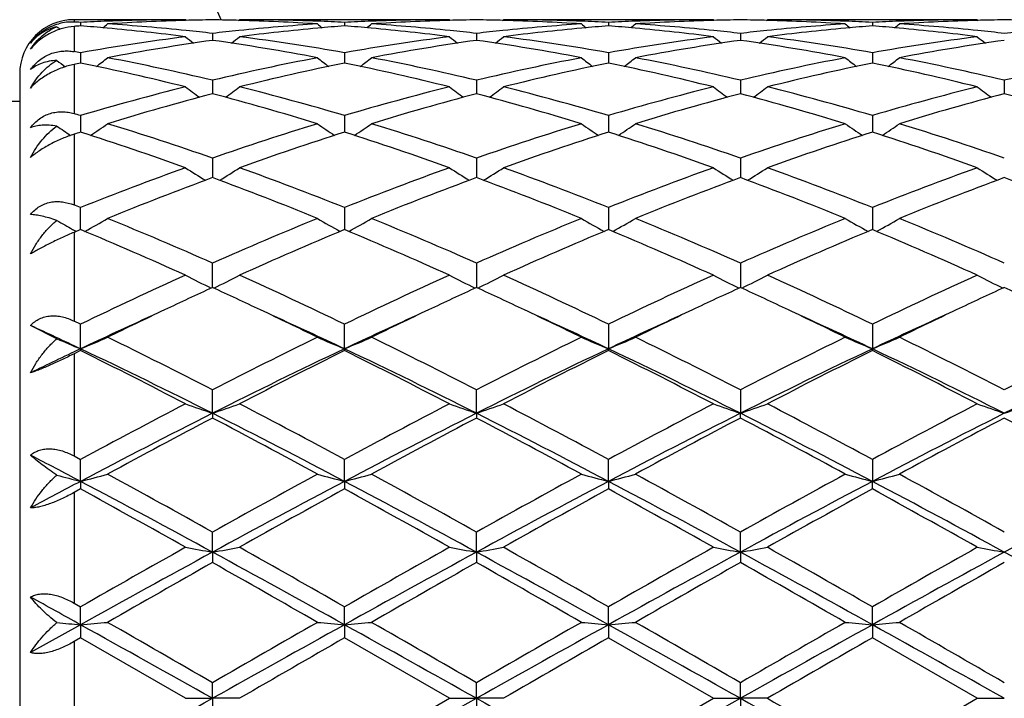
# Model space of a CAD drawing. Units: inches. Extents: x 5.6 to 16.5, y 2.6 to 12.4.
# Drawn here: x 7.5 to 7.9, y 11 to 11.2 of the extents above; entities that cross this region are included whole.
import ezdxf

# ---------------------------------------------------------------- set-up
doc = ezdxf.new("R2010")
doc.units = ezdxf.units.IN
doc.header["$LTSCALE"] = 1.21
doc.header["$MEASUREMENT"] = 0
doc.layers.get('0').update_dxf_attribs({"linetype": 'CONTINUOUS'})

msp = doc.modelspace()

# ---------------------------------------------------------------- linework, layer by layer
at = {"color": 9, "linetype": 'Continuous'}
for p, q in [((7.567318338300001, 11.2073318605), (7.567318338300001, 11.2064579094)), ((7.567318338300001, 11.2048593009), (7.567318338300001, 11.1955642975)), ((7.567318338300001, 11.190848633), (7.567318338300001, 11.1727247165)), ((7.567318338300001, 11.165128459), (7.567318338300001, 11.1390844382)), ((7.567318338300001, 11.1289884957), (7.567318338300001, 11.0963303268)), ((7.567318338300001, 11.0842409521), (7.567318338300001, 11.0466062518)), ((7.567318338300001, 11.0331296567), (7.567318338300001, 10.9924055862)), ((7.567318338300001, 10.9782175433), (7.567318338300001, 10.9364461774))]:
    msp.add_line(p, q, dxfattribs=at)
at = {"color": 7, "linetype": 'Continuous'}
for p, q in [((7.6083597279, 11.2073318605), (7.567318338300001, 11.2073318605)), ((7.5697309601, 11.206337678), (7.5697309728, 11.2050516089)), ((7.608695710499999, 11.207054209), (7.6083597279, 11.2073318605)), ((7.6279333866, 11.2070542351), (7.6282693241, 11.2073318604)), ((7.705527600599999, 11.2073318605), (7.6282693242, 11.2073318605)), ((7.6668987965, 11.2063377068), (7.6668988155, 11.2050515641)), ((7.7058635891, 11.2070542097), (7.705527600599999, 11.2073318605)), ((7.7251010053, 11.2070542477), (7.7254369275, 11.2073318602)), ((7.8026961051, 11.2073318605), (7.7254369278, 11.2073318605)), ((7.764066548, 11.2063377109), (7.7640665589, 11.2050515585)), ((7.803032052000001, 11.2070542454), (7.8026961051, 11.2073318605)), ((7.8222684674, 11.2070542612), (7.8226043886, 11.2073318601)), ((7.8998642463, 11.2073318605), (7.822604389099999, 11.2073318605)), ((7.861234584500001, 11.2063377581), (7.8612345895, 11.2050514879)), ((7.8998642463, 11.2073318605), (7.9002001887, 11.2070542486)), ((7.6183148493, 11.2022782478), (7.618314824700001, 11.1997209086)), ((7.7154827403, 11.2022782234), (7.7154827046, 11.1997209366)), ((7.812650455499999, 11.2022781422), (7.812650438099999, 11.1997210383)), ((7.5697309601, 11.1951382922), (7.569730988300001, 11.1920117658)), ((7.6668987965, 11.1951383913), (7.6668988385, 11.1920116889)), ((7.764066548, 11.1951384056), (7.7640665721, 11.1920116798)), ((7.861234584500001, 11.1951385688), (7.8612345954, 11.1920115545)), ((7.569730988300001, 11.1920117658), (7.5697309944, 11.1913426834)), ((7.6668988385, 11.1920116889), (7.6668988476, 11.1913425671)), ((7.7640665721, 11.1920116798), (7.7640665773, 11.1913425554)), ((7.8612345954, 11.1920115545), (7.8612345977, 11.1913423729)), ((7.5473183383, 11.1873315789), (7.5473183383, 10.727332142)), ((7.6183148493, 11.185008064), (7.618314804400001, 11.1800212987)), ((7.7154827403, 11.1850080138), (7.715482675, 11.1800213481)), ((7.812650455499999, 11.1850078465), (7.8126504237, 11.1800215409)), ((7.909819888099999, 11.1850082091), (7.9098181587, 11.1800215722)), ((7.4108809198, 11.1773318605), (7.5473183383, 11.1773318605)), ((7.5697309601, 11.172014299), (7.5697310134, 11.165899706)), ((7.6668987965, 11.1720144633), (7.6668988758, 11.1658995293)), ((7.764066548, 11.1720144871), (7.7640665935, 11.1658995038)), ((7.861234584500001, 11.1720147581), (7.8612346049, 11.1658992124)), ((7.6183148493, 11.1563212446), (7.6183147913, 11.1497950908)), ((7.7154827403, 11.1563211712), (7.715482655900001, 11.1497951537)), ((7.812650455499999, 11.1563209261), (7.8126504145, 11.1497953624)), ((7.6183147913, 11.1497950908), (7.618314785599999, 11.1491548701)), ((7.715482655900001, 11.1497951537), (7.7154826475, 11.1491549477)), ((7.8126504145, 11.1497953624), (7.8126504104, 11.149155207)), ((7.569731031900001, 11.1299982248), (7.5697309601, 11.1381252318)), ((7.6668987965, 11.1381254532), (7.666898903300001, 11.1299979932)), ((7.764066548, 11.1381254853), (7.764066609299999, 11.1299979597)), ((7.861234584500001, 11.1381258504), (7.861234611900001, 11.1299975774)), ((7.5697309599, 11.1299984665), (7.567318338300001, 11.1289884957)), ((7.6183147663, 11.1086697737), (7.6183148493, 11.1176562666)), ((7.7154827403, 11.1176561736), (7.715482619099999, 11.1086698698)), ((7.812650455499999, 11.1176558631), (7.8126503967, 11.1086701917)), ((7.5697309601, 11.09517043), (7.567318338300001, 11.0963303268)), ((7.5610140645, 11.0897974274), (7.5513182178, 11.0946776329)), ((7.5697310459, 11.0860835484), (7.5697309601, 11.09517043)), ((7.666898924, 11.0860833135), (7.6668987965, 11.0951706973)), ((7.764066548, 11.0951707361), (7.7640666212, 11.086083287)), ((7.861234584500001, 11.0951711772), (7.861234617, 11.086082894)), ((7.5697309599, 11.0854390444), (7.567318338300001, 11.0842409521)), ((7.5697310459, 11.0860835484), (7.5697309601, 11.0854390444)), ((7.666898924, 11.0860833135), (7.6668987965, 11.0854387693)), ((7.764066548, 11.0854387296), (7.7640666212, 11.086083287)), ((7.861234584500001, 11.0854382757), (7.861234617, 11.086082894)), ((7.618314762000001, 11.0623313943), (7.6183148493, 11.0709519535)), ((7.7154826129, 11.0623314648), (7.7154827403, 11.0709518457)), ((7.812650455499999, 11.0709514851), (7.8126503937, 11.0623317022)), ((7.618314762000001, 11.0623313943), (7.6183148493, 11.0605963093)), ((7.7154826129, 11.0623314648), (7.7154827403, 11.0605964195)), ((7.812650455499999, 11.0605967876), (7.8126503937, 11.0623317022)), ((7.567318338300001, 11.0466062518), (7.5697309601, 11.0453038269)), ((7.5697310459, 11.0372593472), (7.5697309601, 11.0453038269)), ((7.666898924, 11.0372592014), (7.6668987965, 11.0453041267)), ((7.7640666212, 11.0372591849), (7.764066548, 11.04530417)), ((7.861234584500001, 11.0453046651), (7.861234617, 11.0372589409)), ((7.5697310459, 11.0372593472), (7.5697309601, 11.034455793)), ((7.666898924, 11.0372592014), (7.6668987965, 11.0344554883)), ((7.7640666212, 11.0372591849), (7.764066548, 11.0344554443)), ((7.861234584500001, 11.0344549416), (7.861234617, 11.0372589409)), ((7.5697309599, 11.0344557931), (7.567318338300001, 11.0331296567)), ((7.618314762000001, 11.0111817567), (7.6183148493, 11.0185502544)), ((7.7154826129, 11.0111817928), (7.7154827403, 11.0185501371)), ((7.8126503937, 11.0111819146), (7.812650455499999, 11.0185497451)), ((7.618314762000001, 11.0111817567), (7.6183148493, 11.0073445326)), ((7.7154826129, 11.0111817928), (7.7154827403, 11.0073446512)), ((7.8126503937, 11.0111819146), (7.812650455499999, 11.0073450474)), ((7.567318338300001, 10.9924055862), (7.5697309601, 10.9910259419)), ((7.5697310459, 10.984427248), (7.5697309601, 10.9910259419)), ((7.666898924, 10.9844271986), (7.6668987965, 10.9910262593)), ((7.7640666212, 10.984427193), (7.764066548, 10.9910263052)), ((7.861234617, 10.9844271103), (7.861234584500001, 10.991026829)), ((7.5697310459, 10.984427248), (7.5513182178, 10.97418017)), ((7.5697310459, 10.984427248), (7.5697309601, 10.9796052256)), ((7.666898924, 10.9844271986), (7.6668987965, 10.9796049065)), ((7.7640666212, 10.984427193), (7.764066548, 10.9796048604)), ((7.861234617, 10.9844271103), (7.861234584500001, 10.979604334)), ((7.5697309599, 10.9796052258), (7.567318338300001, 10.9782175433)), ((7.6083597279, 10.9573318605), (7.5697309599, 10.9796052258)), ((7.705527600599999, 10.9573318605), (7.6668987964, 10.9796049066)), ((7.7640665477, 10.9796048605), (7.8026961051, 10.9573318605)), ((7.8998642463, 10.9573318605), (7.8612345842, 10.9796043342)), ((7.618314762000001, 10.9573318605), (7.6183148493, 10.9630788095)), ((7.7154826129, 10.9573318605), (7.7154827403, 10.9630786885)), ((7.8126503937, 10.9573318605), (7.812650455499999, 10.9630782843)), ((7.6083597279, 10.9573318605), (7.618314762000001, 10.9573318605)), ((7.618314762000001, 10.9573318605), (7.6183148493, 10.9515849117)), ((7.6282693237, 10.9573318605), (7.618314762000001, 10.9573318605)), ((7.6668987965, 10.9350588141), (7.705527600599999, 10.9573318605)), ((7.705527600599999, 10.9573318605), (7.7154826129, 10.9573318605)), ((7.7154826129, 10.9573318605), (7.7154827403, 10.9515850327)), ((7.725436927200001, 10.9573318605), (7.7154826129, 10.9573318605)), ((7.764066548, 10.9350588602), (7.8026961051, 10.9573318605)), ((7.8026961051, 10.9573318605), (7.8126503937, 10.9573318605)), ((7.8126503937, 10.9573318605), (7.812650455499999, 10.9515854369)), ((7.8226043886, 10.9573318605), (7.8126503937, 10.9573318605)), ((7.861234584400001, 10.9350593868), (7.8998642463, 10.9573318605)), ((7.8998642463, 10.9573318605), (7.9098183383, 10.9573318605))]:
    msp.add_line(p, q, dxfattribs=at)
for centre, radius, start, end in [((7.0473183383, 10.9573318605), 1.1875, 12.1463459941, 77.8531213195), ((7.567318338300001, 11.1873318605), 0.02, 90, 180), ((7.566425347899999, 11.1880260248), 0.0184535037, 87.22629522209999, 104.7704255711), ((7.530908995800001, 10.4515833337), 0.7557521189, 87.0554973563, 87.23863233850001), ((7.6290210474, 10.4430728226), 0.7642812720000001, 94.4492629341, 94.6306990149), ((7.6085065361, 10.4525626709), 0.7547716917, 92.19164206969998, 92.94480477579998), ((7.510250328300001, 10.4407812469), 0.7665807237000001, 84.81323457879999, 85.5498253323), ((7.2918238237, 11.5559686243), 0.4533326315, 309.1353988953, 309.4192377086), ((7.6083729861, 10.4561240538), 0.7512078068000001, 90.0010112228, 92.19185122299997), ((7.628380889700001, 10.4530398447), 0.7542935397, 91.52050871090002, 93.7014543159), ((7.530324681900001, 10.4424571113), 0.7648971535, 84.1263041991, 86.29998351450001), ((7.6282821787, 10.456404039), 0.7509279107, 90.7605292969, 91.5197908718), ((7.6083471206, 10.4563158297), 0.7510161176000001, 88.48040598429999, 89.23952955919998), ((7.706531459, 10.4397665182), 0.7675967278, 93.70389413990002, 95.87000312819998), ((7.6081971393, 10.4519025739), 0.7554317993999999, 86.3001738939, 88.47791112350001), ((7.6282656253, 10.4566055136), 0.7507263469, 87.80739423930001, 89.9997177133), ((7.9448867526, 11.5560443861), 0.4534422677, 230.57898448, 230.8627373716), ((7.628139760599999, 10.4528596591), 0.7544742745, 87.0552910705, 87.8087262084), ((7.7263136628, 10.4414915911), 0.7658673751999999, 94.44939312849999, 95.1866461717), ((7.7056709871, 10.4526284444), 0.7547058597, 92.19152999500001, 92.9448045244), ((7.607409045, 10.4406831392), 0.7666792003, 84.81317334189998, 85.5497144884), ((7.3890464149, 11.555900924), 0.4532459541, 309.1354739019, 309.4193850984), ((7.705540561599999, 10.4561065295), 0.7512253311, 90.0009885324, 92.19173379610001), ((7.7255487672, 10.4530612574), 0.7542721345000001, 91.52055242130001, 93.7015157333), ((7.6274970548, 10.4425227102), 0.7648314383, 84.1261364218, 86.29995946100001), ((7.7254494856, 10.456442553), 0.7508893952, 90.7605237332, 91.51982584139999), ((7.7055157089, 10.4563317239), 0.7510002183, 88.48044817069999, 89.239566665), ((7.803699916, 10.439775376), 0.7675879448, 93.7040018056, 95.8701333121), ((7.7053641976, 10.4519002357), 0.7554341666, 86.30014547889999, 88.4778737359), ((7.7254331558, 10.4565800366), 0.7507518239000001, 87.80746363569999, 89.9997121508), ((8.0419971953, 11.5559746228), 0.4533520894, 230.5789644812, 230.8627798489), ((7.725310604700001, 10.4529389549), 0.7543949287, 87.05521629190001, 87.8087424606), ((7.8234879595, 10.4414309672), 0.7659283179999999, 94.4495294906, 95.18673531360001), ((7.802838243200001, 10.4526235854), 0.7547106909, 92.1914967126, 92.94474801439999), ((7.7045717174, 10.4406058062), 0.766756688, 84.8133357433, 85.54978446080001), ((7.48621373, 11.5558921611), 0.4532393086, 309.1362013246, 309.4201075642), ((7.8027092313, 10.4560656924), 0.7512661681999999, 90.0010010759, 92.19170315739999), ((7.8227137555, 10.4531264364), 0.7542069286, 91.52041749240001, 93.7016442137), ((7.724661647, 10.4425087001), 0.7648456076000001, 84.1259531852, 86.2998090525), ((7.8226160506, 10.4564499733), 0.7508819696, 90.7604434843, 91.519693624), ((7.8026851684, 10.4564269331), 0.7509050036, 88.48040737619999, 89.23960334659999), ((7.9008563883, 10.4399335829), 0.7674293879, 93.7039800469, 95.87052555680002), ((7.802529285, 10.4518732455), 0.7554612244, 86.30013233860002, 88.4777475638), ((7.822600841, 10.456513851), 0.7508180094, 87.8077079813, 89.99972927569999), ((8.1391010585, 11.5558971726), 0.4532521623, 230.5789134204, 230.8628216397), ((7.822482105800001, 10.452995863), 0.7543379648, 87.0552572309, 87.8089176876), ((7.920666058099999, 10.4413225352), 0.7660371327, 94.4496510303, 95.18682772389998), ((7.9000048138, 10.4526179822), 0.7547162584999999, 92.1913146913, 92.94461484610001), ((7.8017323386, 10.4405059027), 0.7668567945999999, 84.8134051691, 85.54981085600001), ((7.5834093251, 11.5558519135), 0.4531911747, 309.1367619338, 309.4207175381001), ((7.899877620800001, 10.4560137805), 0.7513180801, 90.00101994129997, 92.191523866), ((7.9198805589, 10.4531820666), 0.7541512884999999, 91.52042855570001, 93.70176895819999), ((7.8218315435, 10.4425494419), 0.7648048772, 84.1257720253, 86.29969725309998), ((7.919783381799999, 10.4564830259), 0.7508489129000001, 90.7604348756, 91.51969925530001), ((7.899853294700001, 10.4564830258), 0.750848913, 88.48030074479999, 89.2395651243), ((7.8473792708, 11.555637797), 0.4529123166, 230.7818202819, 230.9708387673), ((7.5089800162, 10.4277623542), 0.7796611525, 82.67685616630001, 84.8067551674), ((7.5291762166, 10.4306270194), 0.7767826685, 83.4105848679, 84.1313351668), ((7.7075818215, 10.4294014217), 0.7780148974, 95.86888362419998, 96.58844673899999), ((7.727253831100001, 10.4313584883), 0.7760439799, 95.1881435642, 97.3280462719), ((7.6061413723, 10.4276888279), 0.7797349097, 82.6770698955, 84.8067254314), ((7.6263399535, 10.4306050983), 0.7768048973999999, 83.4104658152, 84.13119681159998), ((7.8047649284, 10.4292580228), 0.7781590709999999, 95.8689387324, 96.5883484318), ((7.8244273611, 10.4312951063), 0.7761076001999999, 95.18815664510001, 97.32788340549999), ((7.703315506900001, 10.4277263537), 0.7796969723, 82.67712875720002, 84.8069606288), ((7.7234871102, 10.4304118523), 0.7769991457, 83.4105944049, 84.1310888265), ((7.901955594299999, 10.4290848831), 0.7783336202, 95.8693350375, 96.5885650739), ((7.921617843200001, 10.4310520371), 0.7763516204, 95.1882592853, 97.3272804499), ((7.8004928627, 10.4277937162), 0.7796289848000001, 82.6771694235, 84.807141911), ((7.8206416146, 10.4302944197), 0.7771173342000001, 83.4106080981, 84.1309743937), ((7.999116337, 10.4291833392), 0.7782349917, 95.869542888, 96.5888746202), ((7.711662476900001, 10.3987572513), 0.808929736, 97.3368771981, 100.1051913304), ((7.7321946337, 10.3948162701), 0.8129204201000001, 98.05289493219999, 100.813135002), ((7.8916395601, 11.5523277876), 0.4512580474, 231.1152610372, 231.6007037202), ((7.5033991711, 10.3885718886), 0.8192483562, 79.1976074425, 81.93655011140001), ((7.3449142937, 11.55240703), 0.4513669367, 308.4005666743, 308.8858547687), ((7.5258624324, 10.4045674018), 0.8030527661, 79.8849526143, 82.6735786961), ((7.8088102528, 10.3988741099), 0.8088112678, 97.3365223585, 100.1052435301), ((7.8293596914, 10.3948503815), 0.8128862775, 98.0530337197, 100.8133510352), ((7.988820014, 11.5523505343), 0.4512836515, 231.1158305902, 231.6012488637), ((7.600566902000001, 10.3885819918), 0.8192384046, 79.19748504260001, 81.93644020499998), ((7.4420342221, 11.5524664395), 0.45144311, 308.4006387444, 308.8858312213), ((7.6230332696, 10.4045830604), 0.803036823, 79.88497333640001, 82.6736650692), ((7.905981153300001, 10.3988385311), 0.8088468612999999, 97.33636885610001, 100.105020772), ((7.9264937952, 10.395060229), 0.8126738887999999, 98.0527590222, 100.8138132757), ((8.0860521831, 11.5524311709), 0.4513863857, 231.1159653817, 231.6012334553), ((7.6977054376, 10.3884358411), 0.8193873015, 79.1974449122, 81.9358544834), ((7.5391215666, 11.5525820554), 0.4515834003, 308.3994999502, 308.8845348254), ((7.7202278459, 10.4047243942), 0.8028931854000001, 79.88506855770001, 82.674298104), ((8.003153128, 10.3987891146), 0.8088963628, 97.33619120259999, 100.1046792455), ((8.0236404903, 10.3952090481), 0.8125235731999999, 98.0527497085, 100.8142540636), ((8.1833021119, 11.5525319845), 0.4515162027, 231.1159172087, 231.6010393973), ((7.4250229053, 10.3826490867), 0.8252751845999999, 79.9012518785, 80.0713424079), ((7.8360305597, 11.5471143241), 0.448886026, 232.2175920365, 232.7116727226), ((7.739483011, 10.3557684601), 0.8526426975, 101.4837097315, 101.6491933589), ((7.393146344400001, 10.3239270314), 0.8852070662, 75.92911836870002, 78.4932156412), ((7.3034684952, 11.5470813488), 0.4488375654, 307.314438687, 307.9813709248), ((7.4185323951, 10.348689106), 0.859850236, 76.5647911392, 79.1977466272), ((7.820191051, 10.3389304988), 0.869828286, 100.8172259652, 103.4199980435), ((7.841077950800001, 10.3344961503), 0.874370449, 101.4904860919, 104.0864106319), ((7.9332202002, 11.5471338743), 0.4489150333, 232.0168589113, 232.6836471162), ((7.4902775608, 10.3237536589), 0.8853841487, 75.9295450999, 78.4931301247), ((7.4006922636, 11.5470086143), 0.4487461936, 307.3144109128, 307.9815191211), ((7.5157182311, 10.3487886219), 0.8597492255, 76.5644126097, 79.19764160749999), ((7.9174067147, 10.3387191417), 0.8700449106999999, 100.8177236636, 103.4198285575), ((7.9383066529, 10.334222438), 0.8746508012, 101.4908272099, 104.0859287566), ((8.0303345092, 11.5470654044), 0.4488282782, 232.0168401808, 232.6837694884), ((7.5874652384, 10.3238213454), 0.8853138318000001, 75.9296837377, 78.493519722), ((7.4978638103, 11.5469943174), 0.4487324406, 307.315124974, 307.9822363033), ((7.6128448901, 10.3486102737), 0.8599320698, 76.5645104197, 79.19719513529999), ((8.0145555455, 10.3388380893), 0.8699246656999999, 100.818018224, 103.4204394822), ((8.0355730893, 10.3337567547), 0.8751265706999999, 101.4910691566, 104.0847936629), ((8.1274425053, 11.5469891998), 0.4487318978, 232.0167907207, 232.6839302925), ((7.684664585399999, 10.3239383185), 0.8851927815999999, 75.9298023145, 78.49399290470001), ((7.595061432000001, 11.5469496473), 0.4486794678, 307.3156062389, 307.982841554), ((7.7100025305, 10.3485802926), 0.8599636031, 76.5643107205, 79.19684199529999), ((8.1116544199, 10.339172119), 0.8695837339, 100.8177222593, 103.4211250249), ((7.8409190754, 10.2559138872), 0.9553967543999999, 104.0882739328, 106.490041426), ((7.8630193061, 10.2480303568), 0.9635802616, 104.7115763939, 107.1001475754), ((7.875377383200001, 11.5408505089), 0.446833783, 233.3034303525, 234.1341263329), ((7.3701553775, 10.2358959558), 0.9761943014, 72.91542854020001, 75.2731531302), ((7.361182496000001, 11.5409290297), 0.4469380781, 305.867217522, 306.6976645980999), ((7.3989183297, 10.267618428), 0.9432633348999999, 73.4949821873, 75.92768747099998), ((7.9380065862, 10.2561926872), 0.9551067788, 104.087669226, 106.4901655183), ((7.960180987999999, 10.2480712521), 0.9635391833, 104.7118360127, 107.1004778178), ((7.972560728099999, 11.5408786014), 0.4468655537, 233.3039921565, 234.1346312895), ((7.4673195585, 10.235895626), 0.9761956166, 72.9152432563, 75.272948273), ((7.458306418899999, 11.5409879217), 0.4470114009, 305.8673546579, 306.6976427473001), ((7.4961006948, 10.2676666471), 0.9432129737, 73.49500158629999, 75.92784506529999), ((8.0351804909, 10.2561515357), 0.9551480070999999, 104.0873825645, 106.4898183624), ((8.0572229711, 10.248522736), 0.9630707483, 104.7114196362, 107.1012381636), ((8.0697927434, 11.5409655928), 0.446973257, 233.3041279539, 234.1345011361), ((7.5643722326, 10.2355261735), 0.9765823548999999, 72.9151994425, 75.271933595), ((7.5553975122, 11.5411069873), 0.4471525047, 305.8663638149, 306.6963715217), ((7.5933884314, 10.2680688703), 0.9427935770999999, 73.49503645819999, 75.92899172119998), ((8.1323587374, 10.2560883834), 0.9552117198000001, 104.0870484641, 106.4893257792), ((8.154313627, 10.2488168734), 0.9627666493000001, 104.7114195904, 107.1019431509), ((8.167170017, 11.5412480815), 0.4473247324, 233.3042713785, 234.133979501), ((7.6614106569, 10.2350883887), 0.9770386756, 72.9155190325, 75.2711182261), ((7.2892793261, 10.2240351838), 0.9885937092, 73.5195925349, 73.6653565048), ((7.32334301, 11.5350147887), 0.4468431907, 304.0309391819, 305.0068478404), ((7.269840198400001, 10.1608094797), 1.0547408479, 70.7076191946, 72.9165415496), ((7.9726754291, 10.1428848615), 1.0736036154, 107.1026837106, 109.2728113802), ((7.913324843400001, 11.5350451123), 0.4468896927, 234.9914167121, 235.9671946352), ((7.420565473200001, 11.5349356743), 0.4467474048, 304.0308186608, 305.0069949121), ((7.3670602529, 10.160987695), 1.054555337, 70.7070937775, 72.9163770227), ((8.0699952852, 10.1424357988), 1.0740776011, 107.1034025178, 109.2725581021), ((8.010444326, 11.534976215), 0.446805665, 234.9914003909, 235.9673780051), ((7.5177403328, 11.5349156841), 0.4467268151, 304.0314937185, 305.0076936863), ((7.4640932737, 10.1605919283), 1.0549731499, 70.7072865255, 72.9157094368), ((8.167113217699999, 10.1426245213), 1.0738827923, 107.1038613251, 109.2733785757), ((8.1075577885, 11.5348991428), 0.4467118198, 234.9913541607, 235.9676343996), ((7.614938662899999, 11.5348654522), 0.4466687058, 304.0318864601, 305.0082830853), ((7.561220962799999, 10.1604917786), 1.0550809453, 70.7070231062, 72.9151754066), ((7.8162254397, 11.5351541442), 0.4470180977, 235.1856256773, 235.9712411761), ((7.8855839937, 10.1736323386), 1.0413249177, 107.6570248776, 107.7963892555), ((7.2348626262, 10.1157358646), 1.102261678, 70.1934104532, 72.31394896020002), ((7.995211474, 10.1350186687), 1.081898552, 107.6655234931, 109.826011081), ((7.3319243976, 10.1154081558), 1.1026059523, 70.19399340060001, 72.31386855640001), ((8.0925674297, 10.134457948), 1.0824899196, 107.6660094361, 109.8253235893), ((7.4291569666, 10.1155756407), 1.1024266676, 70.1941765916, 72.3144331817), ((8.1900315249, 10.1335464945), 1.0834479571, 107.6663049819, 109.8237334024), ((7.5264268813, 10.1158495129), 1.1021345116, 70.1943302679, 72.31514924729998), ((8.025612369800001, 9.9954662046), 1.2302428671, 109.8258768502, 111.750289091), ((7.8528259239, 11.5308043135), 0.4501763493, 237.1088059027, 238.2106549437), ((7.3837455849, 11.5308781023), 0.4502695588, 301.7906861867, 302.8922437033), ((7.218757860299999, 10.0158193021), 1.2084706845, 68.2329938022, 70.19210771729999), ((8.1225534821, 9.9960451687), 1.229621311, 109.8250867286, 111.7504697427), ((7.950010897899999, 11.5308385496), 0.4502143843, 237.1093444423, 238.2110999525), ((7.4808742507, 11.530938583), 0.4503414896, 301.7908728345, 302.892224727), ((7.3159690147, 10.0159270632), 1.2083545412, 68.23301081950001, 70.19231907449999), ((8.2197318282, 9.995993348099999), 1.2296733981, 109.8246992157, 111.7500329565), ((8.047240144, 11.5309344044), 0.4503278593, 237.1094777303, 238.2108699152), ((7.577970756900001, 11.531065802), 0.4504868476, 301.790050765, 302.8910155401), ((7.4134874939, 10.0168062644), 1.2074084107, 68.23298969470001, 70.1938527942), ((8.316921799700001, 9.995904148500001), 1.2297647149, 109.8242465908, 111.7494358822), ((8.1443073647, 11.5307714988), 0.4501362625, 237.1090042823, 238.2108468025), ((8.050889056499999, 9.9814719519), 1.2452324884, 110.3274099814, 112.2349880238), ((7.1775979952, 9.9605544099), 1.2676760271, 67.7820878747, 69.655906694), ((8.1480454464, 9.9815250716), 1.2451787543, 110.3277615812, 112.2353991836), ((7.274751908400001, 9.9605344033), 1.2676997179, 67.78185775720002, 69.65562993580001), ((8.2448666408, 9.982428391000001), 1.2442115584, 110.3272446391, 112.2363784228), ((7.3715943648, 9.9597424499), 1.2685555927, 67.78181313869999, 69.6542954109), ((8.3418251948, 9.9829939984), 1.2436084682, 110.3272531805, 112.2372755263), ((7.4684036915, 9.9588421689), 1.2695243816, 67.78222183570001, 69.65324973220001), ((7.091665282799999, 9.939195291499999), 1.2907283966, 68.26067312720001, 68.3759240034), ((7.7917552516, 11.5307234161), 0.4594749681, 239.8553719805, 240.6874767423), ((7.3478343834, 11.5305126459), 0.4592288469, 299.1196566144, 300.3227562279), ((7.046565871799999, 9.828787051699999), 1.4099931725, 66.077681146, 67.78390590229999), ((8.2036737178, 9.796818525499999), 1.4447343504, 112.2363937708, 113.9016007079), ((7.8892553746, 11.531290997), 0.4601327889, 239.6767685362, 240.8774823113), ((7.4446162989, 11.5311896446), 0.46000838, 299.1206098081, 300.3217423218), ((7.1438651625, 9.8291210265), 1.4096345204, 66.0770571628, 67.7836965584), ((8.301248511599999, 9.7958807648), 1.44575647, 112.2372675897, 113.9012874588), ((7.9863807608, 11.5312186546), 0.4600490384000001, 239.6767562612, 240.8777068467), ((7.541793970700001, 11.5311618831), 0.4599792861, 299.1212091483, 300.322395535), ((7.240669387200001, 9.8282852424), 1.4105456183, 66.0773222899, 67.7828718631), ((8.3982958701, 9.7962118585), 1.4454047218, 112.2378443948, 113.9022481935), ((8.083500524, 11.5311372452), 0.4599549145, 239.6767161505, 240.878032725), ((7.6389921063, 11.5311029059), 0.4599135449, 299.1214977294999, 300.3229456895), ((7.3377213792, 9.828042544199999), 1.4108144491, 66.0770166791, 67.7822087646), ((7.7930601412, 11.5330345062), 0.4621289903, 240.6866873443, 240.876105391), ((6.9921127895, 9.7485779592), 1.4973193944, 65.6967037679, 67.308562206), ((8.2293913591, 9.7833250442), 1.4594267935, 112.6698290935, 114.323562502), ((7.089008493500001, 9.7479316376), 1.4980204544, 65.69739052199999, 67.308492309), ((8.327057055800001, 9.782171694299999), 1.4606829243, 112.670416029, 114.3227319765), ((7.1863536823, 9.7483093775), 1.4976034727, 65.6976034761, 67.30917979190001), ((8.4249990759, 9.7803400039), 1.4626710567, 112.6707428372, 114.3208274232), ((7.2837996926, 9.7489135009), 1.4969385253, 65.6977802145, 67.3100702879), ((8.323576281900001, 9.5308141624), 1.7365175788, 114.3222530333, 115.7288831853), ((7.8277949785, 11.538693625), 0.4787410424, 242.7187346234, 243.987974937), ((7.4087817407, 11.538778206), 0.4788402025, 296.0132772135, 297.2821918129), ((6.9303732281, 9.5678633376), 1.6956230961, 64.25487109859999, 65.6954454359), ((8.4201406659, 9.5320821641), 1.735113563, 114.3213391572, 115.7291049325), ((7.9257157754, 11.5402020329), 0.4804267758, 242.7213843435, 243.9861668082), ((7.5051891276, 11.5402916088), 0.4805337172999999, 296.0156303663, 297.2800392703), ((7.027654948099999, 9.5680984899), 1.6953618165, 64.25488899959998, 65.69568932279999), ((8.5173277214, 9.5320076105), 1.7351891403, 114.3208834609, 115.7286099165), ((8.0229411713, 11.540314613), 0.48055291, 242.7215075225, 243.9858609369), ((7.602291768200001, 11.5404370389), 0.4806926822, 296.015014917, 297.2789611066999), ((7.125765630599999, 9.570058209900001), 1.693187569, 64.254822193, 65.6974840925), ((8.614544303099999, 9.5318612409), 1.7353424701, 114.3203505589, 115.7279496039), ((8.119457778300001, 11.539011032), 0.4790956929, 242.7193099929, 243.9874859301), ((8.329591883500001, 9.5610864432), 1.7032116159, 114.6837452197, 115.3404630665), ((6.8993086051, 9.544426189500001), 1.7215773585, 64.6642887761, 65.3140752205), ((8.426452981, 9.5617776761), 1.7024555108, 114.6840772088, 115.3410382855), ((6.997836300199999, 9.5473459759), 1.7183565825, 64.6636601581, 65.3146134511), ((8.5225263807, 9.5641128827), 1.6998769759, 114.6834287196, 115.3413741706), ((7.0954996863, 9.5484829242), 1.7171168175, 64.66247473140001, 65.3138019062), ((8.6188685944, 9.5659043054), 1.6979044468, 114.6833569508, 115.3420056131), ((7.1918055023, 9.5466950922), 1.7191013108, 64.6620550652, 65.31258236949999), ((8.390043109, 9.433190810800001), 1.8446740965, 115.3372263268, 116.0589606095), ((6.8376327552, 9.4146362804), 1.8652759759, 63.9443250925, 64.6580299574), ((8.487612877, 9.4323870213), 1.8455724708, 115.3377777211, 116.0591908789), ((6.9338320819, 9.412660158), 1.8674765623, 63.9442682915, 64.6571719481), ((8.5841751232, 9.433691284), 1.8441349068, 115.3381021386, 116.0600989969), ((7.029524061799999, 9.409639262699999), 1.8708383338, 63.9443233703, 64.6560187659), ((8.6812908436, 9.4338528873), 1.8439664335, 115.3387297183, 116.0608245238), ((8.3600724438, 9.4167637629), 1.846961849, 114.4419392167, 115.3352694089), ((6.8789587748, 9.422026389800001), 1.841177646, 64.6621863296, 65.558303513), ((8.457861206699999, 9.4154417628), 1.8484221714, 114.4424652938, 115.3351319501), ((6.9750765348, 9.419785153400001), 1.8436525775, 64.6625033838, 65.55747099779998), ((8.554801552999999, 9.415983296), 1.8478354127, 114.4429611776, 115.3359460563), ((7.0709279977, 9.4169650137), 1.8467644817, 64.6630253157, 65.5565713988), ((8.652271453200001, 9.4153755455), 1.8485135435, 114.4436322782, 115.3363478205), ((6.7670732822, 9.3904108874), 1.8760504415, 64.6691590827, 65.2897389799), ((7.7680246389, 11.5635926194), 0.5170447388, 246.3985230413, 247.4485178371), ((7.371937073, 11.5624399738), 0.5157886192, 292.5493313719, 293.7519719858), ((6.6311206601, 9.1521996292), 2.1578143685, 62.77427135430001, 63.9219443819), ((8.6085536067, 9.1461142932), 2.1646183994, 116.0796221529, 117.2236968385), ((7.864713908400001, 11.5624569877), 0.515812607, 246.2466651819, 247.4492478555), ((7.469149926, 11.5623365319), 0.5156760553999999, 292.5491137254, 293.7520858300999), ((6.7582446196, 9.211922376799999), 2.09100344, 62.7554803132, 63.9398121959), ((8.7068515089, 9.1438885366), 2.1671144484, 116.0805936804, 117.2233446397), ((7.962842871, 11.5647075015), 0.5182597189, 246.2496025427, 247.4465192411), ((7.5653235695, 11.5646492129), 0.5181931552, 292.5525627234, 293.7496733278), ((6.8544073039, 9.2099447757), 2.0932214197, 62.755798512, 63.93888488359999), ((8.803704192, 9.1445868556), 2.1663490474, 116.0812466231, 117.2243888544), ((8.0599686504, 11.56461312), 0.5181567264, 246.2495718877, 247.4468442068), ((7.6625205013, 11.5645746871), 0.5181135935, 292.5527517241, 293.7501406567), ((6.951245120299999, 9.2093301375), 2.0939189574, 62.7554678227, 63.9381388633), ((8.8993645401, 9.1476216878), 2.162960734, 116.0807372242, 117.2256560899), ((8.4409178122, 9.2451726552), 2.0366441266, 115.325234998, 115.8996809336), ((6.591555440900001, 9.1133415808), 2.2013622491, 62.49036570010001, 63.6182346306), ((6.6419018191, 9.126696510499999), 2.1679632466, 63.23176561339999, 64.6610245988), ((8.592352034400001, 9.1315191147), 2.1625874935, 115.3367639343, 116.7695838301), ((8.6418346638, 9.1196507744), 2.194270354, 116.3791897472, 117.5107172207), ((6.654177482000001, 9.0453519606), 2.2776212694, 62.5095951516, 63.59969743959999), ((6.7383903642, 9.1252829538), 2.169531331, 63.2325622405, 64.660783951), ((8.690306470700001, 9.1299082374), 2.1643800691, 115.3373388315, 116.7689671971), ((8.740382888600001, 9.116923355700001), 2.1973270978, 116.3798397379, 117.5097960493), ((6.7518584476, 9.046317178899999), 2.2765284837, 62.50982300530001, 63.60046502430001), ((6.835708661900001, 9.1255660137), 2.1692110269, 63.23274747350001, 64.6611790067), ((8.7886689271, 9.127404409299999), 2.1671538492, 115.3375561705, 116.7673498615), ((8.8396836049, 9.1126523565), 2.2021005355, 116.3801808742, 117.5076957166), ((6.849820426900001, 9.0478263936), 2.2748232416, 62.510013356, 63.6014701309), ((6.9332240303, 9.1262443618), 2.1684489207, 63.2328716519, 64.6617991894), ((8.9240720677, 9.0492108964), 2.2541885679, 115.3653772716, 116.739951887), ((8.9106504274, 8.5650876993), 2.8194923403, 117.5090273513, 118.3977049462), ((7.8054232144, 11.614917433), 0.5834045793, 250.2582092391, 251.2936373379), ((7.431160680900001, 11.6150214859), 0.5835177696, 288.7073295143999, 289.7425129371), ((6.3202296191, 8.554171367999999), 2.8318298492, 61.6050061556, 62.4898217024), ((9.0059633873, 8.568544547), 2.8155695683, 117.5080400884, 118.3979536434), ((7.902605904500001, 11.6149699688), 0.5834590324, 250.2585823152, 251.2939094753), ((7.528297231900001, 11.615108421), 0.583610084, 288.7075048397, 289.7424993041), ((6.4688365009, 8.6510936094), 2.7221067363, 61.5873129516, 62.50779686300001), ((9.1031725013, 8.5684135832), 2.8157044826, 117.507542152, 118.3974261901), ((8.0010394984, 11.6185967297), 0.5872999537, 250.2619281695, 251.2904098463), ((7.6242037914, 11.6187448573), 0.5874586974, 288.7102674278, 289.7384441246), ((6.5688673251, 8.6563957125), 2.7160815737, 61.58721464689999, 62.5097463569), ((9.2004731884, 8.5680971471), 2.8160463641, 117.506960469, 118.3967336371), ((8.0970715409, 11.6153317454), 0.583843116, 250.258659838, 251.2932121755), ((7.721343359700001, 11.6188354692), 0.5875536013, 288.7100545857, 289.7380734008), ((8.8868602596, 8.5445813836), 2.8192681312, 116.7408356481, 117.8519401949), ((8.9646314939, 8.5011171232), 2.8919720282, 117.7449065878, 118.6131462776), ((6.3528287132, 8.5505009719), 2.8126050222, 62.146817386, 63.26056367390001), ((6.277756504400001, 8.5118397139), 2.8798015312, 61.38525681609999, 62.25717275180001), ((8.9841682107, 8.544332908200001), 2.8195531343, 116.7411055503, 117.8520993065), ((9.0617408998, 8.5012774884), 2.8918029709, 117.7453591874, 118.6136408625), ((6.450985884, 8.552434784299999), 2.8104329424, 62.14623312789999, 63.26083824550001), ((6.3201363186, 8.4096048048), 2.9957884069, 61.4018220132, 62.23997550819999), ((9.079777836, 8.5473732811), 2.8161370376, 116.740626003, 117.8529713658), ((9.1560727442, 8.5066026493), 2.8857701752, 117.7447457181, 118.6148496372), ((6.5476200662, 8.5514374911), 2.8115638831, 62.1461082142, 63.2602733643), ((6.414519626900001, 8.4045037968), 3.0015995385, 61.4017759481, 62.238298132), ((9.176403838099999, 8.5484526471), 2.8149292795, 116.7406599891, 117.8534841889), ((9.2515589758, 8.509801850499999), 2.8821559344, 117.7447658995, 118.6159457823), ((6.5086480437, 8.3988747034), 3.0079964647, 61.4022775968, 62.23701072140001), ((6.104564784, 8.2604736336), 3.1396259449, 62.18170621749999, 62.56097417470001), ((7.7486836963, 11.7314931375), 0.7169271976, 254.8249195485, 255.5455274415), ((7.3914354887, 11.7290363299), 0.7143841401000001, 284.4526239924, 285.278653982), ((5.7726274645, 7.7249124952), 3.7755279911, 60.7346195222, 61.404433273), ((9.5732800683, 7.5271695228), 4.0014532885, 118.6142278402, 119.2462278695), ((7.845209719600001, 11.7290470408), 0.7143984565000001, 254.7204027266, 255.5464098471), ((7.4886440383, 11.7288858447), 0.7142284073999999, 284.4524745605, 285.2787322049999), ((5.771965423099999, 7.547985598099999), 3.9776975478, 60.7511588913, 61.3869222196), ((9.674761463, 7.5194121127), 4.010329167, 118.6152541981, 119.2458524197), ((7.942342972000001, 11.728920965), 0.7142677896999999, 254.720394244, 255.5465615217), ((7.5858201734, 11.7288364238), 0.7141784605, 284.4528082473, 285.279109498), ((5.9645682261, 7.7206885485), 3.7803831022, 60.7342477775, 61.4032002905), ((9.7707746565, 7.521628832899999), 4.0078306168, 118.615951315, 119.2469365075), ((8.0408512688, 11.7339767396), 0.71949832, 254.7234576516, 255.5436999997), ((7.681635625399999, 11.7339221323), 0.719441033, 284.4560237595, 285.2763442409), ((6.060486608400001, 7.718504744), 3.7828989868, 60.73390778810001, 61.4024039297), ((9.2388294153, 7.873342329500001), 3.5771860815, 117.8135189102, 118.1474744979), ((5.7217688464, 7.5361275935), 3.9588998279, 61.37604932039999, 62.17407761859999), ((9.5104215243, 7.5443468889), 3.9495584564, 117.8246237103, 118.6245442083), ((5.817409756, 7.53326035), 3.9621481715, 61.3765304715, 62.1739029092), ((9.6095736746, 7.5406538485), 3.9537507714, 117.82507629, 118.6241462648), ((5.914417037000001, 7.5329369446), 3.962509047, 61.37673437189999, 62.1740343095), ((9.709192443300001, 7.5360232752), 3.9589896836, 117.8251644326, 118.6231772239), ((6.0125496824, 7.5347035403), 3.9604962217, 61.37674195760001, 62.1744447057), ((9.9379429758, 7.290907589400001), 4.2371842877, 117.851600663, 118.5972126737), ((5.466419373, 7.208896719099999), 4.3656410595, 60.61761211539999, 61.19778391170001), ((9.6373661044, 7.4475295603), 4.0925272174, 118.7820647605, 119.4009610953), ((5.6796552688, 7.4174410942), 4.1269758861, 60.6012050651, 61.2149271946), ((9.7398647808, 7.4379272174), 4.1035099543, 118.782749213, 119.3999906073), ((5.6597852251, 7.2070130801), 4.3677585711, 60.6186418641, 61.1985392133), ((9.8452580969, 7.4230054399), 4.120548119, 118.7830915254, 119.3977842401), ((5.760229867100001, 7.2128022851), 4.3611064937, 60.61883571, 61.1996155821), ((10.8693011984, 5.225582481), 6.6428534575, 119.3994037488, 119.7825580823), ((7.7898760349, 11.9992161802), 1.0028186737, 259.5716316609, 260.1494363788001), ((7.446710122100001, 11.9994105419), 1.0030175893, 279.8511049454, 280.4287684981), ((4.6024771922, 5.6394959814), 6.1668108521, 60.20345622069999, 60.61619224439999), ((10.9554145129, 5.2449605788), 6.6205442693, 119.3983796489, 119.7828240154), ((7.887058041, 11.9993131674), 1.0029166171, 259.5718404887, 260.1495871883), ((7.5438492759, 11.9995658437), 1.0031754753, 279.8512026017, 280.4287609698), ((4.4447356916, 5.1905611111), 6.6830647014, 60.21954294330001, 60.60039669209999), ((11.0527742638, 5.2444988625), 6.621040408400001, 119.3978601928, 119.7822812226), ((7.9842708591, 11.9995587799), 1.0031661936, 259.5718904589, 260.1494515053), ((7.6409609607, 11.999914503), 1.0035284714, 279.850953536, 280.4282895716), ((4.814726292, 5.6708044364), 6.1307405003, 60.20333963509999, 60.61850725899999), ((11.1506463577, 5.2431062406), 6.6225992559, 119.3972520597, 119.7815811528), ((8.0815142125, 11.9999669804), 1.0035812653, 259.5718856095, 260.1491966083001), ((10.7427050445, 5.2800886209), 6.527422398500001, 118.5976638619, 119.0845060202), ((4.500719764599999, 5.2923859917), 6.5133726724, 60.9151444953, 61.4030404519), ((10.8396501599, 5.280514594800001), 6.526941810399999, 118.597736857, 119.0846150156), ((4.6019422794, 5.2997760055), 6.5049434645, 60.914714549, 61.4032417244), ((10.9314162335, 5.2903408841), 6.515728851, 118.5973908917, 119.0851081112), ((4.698170961000001, 5.298088834700001), 6.5068744168, 60.91470792770001, 61.4030926558), ((11.0287713177, 5.2900272737), 6.5160937876, 118.5975156952, 119.0852056057), ((4.412989642699999, 4.6038476969), 7.2994344203, 60.94096281020001, 61.37631588890001), ((11.0834280936, 4.884083117799999), 7.035718879400001, 119.5052351979, 119.8673428009), ((3.8600762957, 4.3698265083), 7.6276472487, 60.146955619, 60.4809650516), ((11.1802851708, 4.884750606), 7.0349849838, 119.505709015, 119.8678509), ((4.3001028591, 4.9713427218), 6.9352821879, 60.1299558609, 60.4973086144), ((11.2595561886, 4.9162207847), 6.9987823164, 119.5050833752, 119.8691015874), ((4.0338468532, 4.3340836844), 7.6688834836, 60.1466319009, 60.47884064579999), ((11.3462117894, 4.9348031127), 6.9774326011, 119.5051066779, 119.8702325546), ((3.467617112, 3.5997098821), 8.447567064, 60.9484008601, 61.0911617534), ((7.7379502828, 12.9095962048), 1.9325043917, 264.7467565299, 265.0062385807), ((7.4022532543, 12.9014004244), 1.9242751804, 274.9930107637001, 275.2906044492), ((-1.0595241263, -4.545468835), 17.7663084847, 60.76166774930001, 60.941068182), ((0.0263305266, -2.1765458031), 15.1752417087, 59.98097477259999, 60.1492768658), ((16.2832558551, -4.5225123376), 17.7399769037, 119.0585299797, 119.2381978777), ((17.3183857116, -5.837632414400001), 19.3998781533, 119.8687968503, 120.0004494301), ((7.8343827086, 12.9013375443), 1.9242131097, 264.7090487774, 265.0066486311), ((7.4994594575, 12.9009824802), 1.9238555358, 274.9929569051, 275.2906326722), ((-0.9756535506, -4.5693313738), 17.793625797, 60.7618363522, 60.94096120969999), ((0.1446425197, -2.1395654879), 15.1326437235, 59.98024390279999, 60.1490181484), ((16.4047028802, -4.5660010944), 17.7897840032, 119.05885377, 119.2380181998), ((17.522269899, -6.0227317411), 19.6135369153, 119.8698452495, 120.0000630814), ((7.9315180791, 12.900988591), 1.9238626726, 264.7090457726, 265.0067031811001), ((7.5966356046, 12.9008395892), 1.9237124572, 274.9930765749, 275.2907689451), ((-0.8946604024, -4.5983634663), 17.8268594654, 60.762050178, 60.94084132810001), ((-1.7466892274, -5.592524419199999), 19.1172423756, 59.99751345689999, 60.13111127779999), ((16.5159189377, -4.5913069457), 17.818727566, 119.0588167946, 119.2376906757), ((17.5915526101, -5.973688402000001), 19.5571212896, 119.8705630375, 120.0011552948), ((8.028649414, 12.9006002642), 1.9234727111, 264.7090371456, 265.0067844814), ((7.6938271676, 12.9005515235), 1.9234235158, 274.9931238489, 275.2908837402), ((-0.7826509958, -4.571782822099999), 17.7964160985, 60.7619460324, 60.9410427571), ((0.255395607, -2.2842325528), 15.2997199749, 59.98026769620001, 60.14719750470001), ((18.4314424962, -7.734620466799999), 21.5892943931, 119.9077919221, 120.0261309287), ((18.6845455228, -8.0051803417), 21.9015736928, 119.9084892514, 120.0251412186), ((19.0290171431, -8.4348444996), 22.3973255279, 119.9088247966, 120.0228953412), ((-4.5385751398, 32.6982875462), 24.909016966, 299.0846535403, 299.2126105285), ((-4.4578543832, 32.7278058007), 24.9428079655, 299.0847094541, 299.212492984), ((19.8620204198, 32.6799001984), 24.8879158607, 240.7875310143, 240.9155970159), ((-4.3912495617, 32.7826491739), 25.0055923736, 299.0848228219, 299.212285672), ((19.972579503, 32.7040743907), 24.9155511, 240.787784117, 240.9157084126), ((19.0289679186, 30.3494230345), 22.3972271424, 239.977104652, 240.091175698)]:
    msp.add_arc(centre, radius, start, end, dxfattribs=at)
at = {"color": 9, "linetype": 'Continuous'}
msp.add_arc((7.0473183383, 10.9573318605), 0.62625, 23.5219109715, 66.4718195584, dxfattribs=at)
at = {"color": 7, "linetype": 'Continuous'}
for points, knots in [([(7.5513182178, 11.1987444879), (7.5519599492, 11.1996157501), (7.5533940614, 11.2012597747), (7.5559182006, 11.2033175768), (7.5587181112, 11.2048931068), (7.560716651900001, 11.205604942), (7.5617206884, 11.2058697346)], [0, 0, 0, 0, 0.2528487659, 0.5070035773, 0.7573678545, 1, 1, 1, 1]), ([(7.567318338300001, 11.2048593009), (7.5658673752, 11.2047417772), (7.5628815889, 11.204198958), (7.5585535452, 11.2025027569), (7.5545558969, 11.1999219738), (7.552291095399999, 11.1976632487), (7.5513182178, 11.1964408709)], [0, 0, 0, 0, 0.2354830247, 0.4873928826, 0.7472795631, 1, 1, 1, 1]), ([(7.5610140645, 11.2047467383), (7.5600325861, 11.2045115352), (7.5581390295, 11.2038973047), (7.555525885900001, 11.202548725), (7.5532251937, 11.2008355564), (7.551911040299999, 11.1994705535), (7.5513182178, 11.1987444879)], [0, 0, 0, 0, 0.2611038213, 0.5123734601, 0.757503745, 1, 1, 1, 1]), ([(7.5513182178, 11.1964408709), (7.5519066596, 11.1973533428), (7.553203537000001, 11.1990923732), (7.5554932439, 11.2013925876), (7.558096491900001, 11.203325492), (7.5600170038, 11.2043275003), (7.5610140645, 11.2047467383)], [0, 0, 0, 0, 0.2515597098, 0.5007192398, 0.7494000517, 1, 1, 1, 1]), ([(7.5513182178, 11.1889426678), (7.5517883152, 11.1895964852), (7.5528117223, 11.1908397759), (7.554579951900001, 11.1924626895), (7.556538595599999, 11.1937929287), (7.558632704500001, 11.1947982005), (7.5608045823, 11.1954680232), (7.563002205599999, 11.1958113419), (7.565183395399999, 11.1958489418), (7.5666159201, 11.1956872506), (7.567318338300001, 11.1955642975)], [0, 0, 0, 0, 0.1321394582, 0.2632974063, 0.3925449656, 0.5192209956, 0.6430544147, 0.7641630895999999, 0.882986176, 1, 1, 1, 1]), ([(7.5610140645, 11.1923403232), (7.5600491946, 11.1922951743), (7.5581944697, 11.1920884815), (7.5555807358, 11.1913992044), (7.5532728374, 11.1903695542), (7.5519230905, 11.1894492176), (7.5513182178, 11.1889426678)], [0, 0, 0, 0, 0.2774357314, 0.5339832507, 0.7733917382, 1, 1, 1, 1]), ([(7.5513182178, 11.1821473297), (7.551906088200001, 11.1832047903), (7.553197615299999, 11.1852373047), (7.5554797054, 11.1880041585), (7.5580732605, 11.1904173002), (7.560006517300001, 11.1917557223), (7.5610140645, 11.1923403232)], [0, 0, 0, 0, 0.2551415864, 0.5063953622, 0.754351738, 1, 1, 1, 1]), ([(7.567318338300001, 11.1908486329), (7.5658603306, 11.1905480434), (7.562891714400001, 11.1897035038), (7.559330452, 11.1881272109), (7.5565747913, 11.186524078), (7.5546285306, 11.1851773811), (7.5528659764, 11.1837262117), (7.551805817999999, 11.1826799031), (7.5513182178, 11.1821473297)], [0, 0, 0, 0, 0.241629488, 0.499086755, 0.6298574574, 0.758657778, 0.8827988261, 1, 1, 1, 1]), ([(7.5513182178, 11.1675269146), (7.551785782100001, 11.1681600951), (7.5528047717, 11.1693529311), (7.554576673, 11.1708703481), (7.5565412023, 11.1720565572), (7.558641662599999, 11.1728825734), (7.5608184229, 11.1733443895), (7.5630184437, 11.1734590245), (7.565199629299999, 11.1732550421), (7.566620942899999, 11.1729291062), (7.567318338300001, 11.1727247165)], [0, 0, 0, 0, 0.1313499865, 0.2606651942, 0.3876819448, 0.5125048121, 0.6355487261, 0.7574022209000001, 0.8787253232, 1, 1, 1, 1]), ([(7.5610140645, 11.1681496025), (7.5600601031, 11.1682911727), (7.5582397753, 11.1684824625), (7.5556404629, 11.1684817034), (7.5533439101, 11.1681899093), (7.5519469923, 11.1677835448), (7.5513182178, 11.1675269146)], [0, 0, 0, 0, 0.2946793357, 0.5582730467, 0.7924891093, 1, 1, 1, 1]), ([(7.5513182178, 11.156580602), (7.551907529099999, 11.1577337313), (7.5532013113, 11.1599664277), (7.5562099854, 11.1640537171), (7.5589785481, 11.1667026047), (7.5610140645, 11.1681496025)], [0, 0, 0, 0, 0.2553691386, 0.5075128153, 1, 1, 1, 1]), ([(7.567318338300001, 11.1651284589), (7.565863641900001, 11.1646615099), (7.5636798577, 11.1638494068), (7.560818200499999, 11.1625743702), (7.558668364500001, 11.1615007087), (7.556595218099999, 11.1603426503), (7.5546529062, 11.1591265712), (7.5528933884, 11.1578837404), (7.5518155209, 11.1570148682), (7.5513182178, 11.156580602)], [0, 0, 0, 0, 0.2511601873, 0.3823896627, 0.5149204735, 0.6460545486, 0.7726234527, 0.8914635769, 1, 1, 1, 1]), ([(7.5513182178, 11.1355711037), (7.5517850473, 11.1361545016), (7.552805214099999, 11.1372423324), (7.554582863099999, 11.1385767707), (7.556553823300001, 11.1395563221), (7.5586586289, 11.1401580146), (7.5608368674, 11.1403859895), (7.563778516699999, 11.1402252193), (7.5659411921, 11.1396303567), (7.567318338300001, 11.1390844383)], [0, 0, 0, 0, 0.12723707, 0.2525988362, 0.3765672286, 0.4999005156, 0.623402693, 0.7477332146, 1, 1, 1, 1]), ([(7.5610140645, 11.1333875999), (7.560061290599999, 11.1337078808), (7.5582521401, 11.1342771156), (7.5556683286, 11.1349496271), (7.5536974755, 11.1353317863), (7.5522817379, 11.1355098155), (7.5516296133, 11.135558141), (7.5513182178, 11.1355711037)], [0, 0, 0, 0, 0.3025576097, 0.5706384695000001, 0.8032978457, 0.9061879099, 1, 1, 1, 1]), ([(7.5513182178, 11.1210227105), (7.551910315, 11.1222167118), (7.5532092512, 11.1245430198), (7.5554860716, 11.1278094909), (7.558070394600001, 11.1307962905), (7.5600017662, 11.1325718069), (7.5610140645, 11.1333875999)], [0, 0, 0, 0, 0.252647729, 0.5041301459, 0.753540925, 1, 1, 1, 1]), ([(7.567318338300001, 11.1289884958), (7.565875111, 11.1283827333), (7.5629713673, 11.1271021222), (7.5594039938, 11.1253957167), (7.556616171799999, 11.1239794967), (7.5546775175, 11.122952041), (7.552921767999999, 11.121976511), (7.55182638, 11.1213329248), (7.5513182178, 11.1210227105)], [0, 0, 0, 0, 0.2625179488, 0.5321695908, 0.6631435256, 0.7869493996, 0.9001441115000001, 1, 1, 1, 1]), ([(7.5513182178, 11.0946776329), (7.5517867861, 11.0951848716), (7.552815738600001, 11.0961177816), (7.554600597599999, 11.0971987495), (7.5565759927, 11.0979179634), (7.5586805801, 11.0982620806), (7.560854392, 11.0982446517), (7.563047180800001, 11.0978965675), (7.5652199791, 11.0972553216), (7.5666257341, 11.0966626884), (7.567318338300001, 11.0963303269)], [0, 0, 0, 0, 0.1198654359, 0.239478914, 0.3600002662, 0.4825020122, 0.6076737563, 0.7357464428, 0.8666506412, 1, 1, 1, 1]), ([(7.5513182178, 11.0772566763), (7.5519143239, 11.0784341447), (7.553222643, 11.0807438436), (7.5554997172, 11.0840200174), (7.5580832639, 11.0870751154), (7.560005445, 11.0889295318), (7.5610140645, 11.0897974274)], [0, 0, 0, 0, 0.2483154474, 0.4986168526, 0.7496413395999999, 1, 1, 1, 1]), ([(7.567318338300001, 11.0842409521), (7.5658913154, 11.0835311304), (7.563025058200001, 11.0821296926), (7.5594414654, 11.0804702415), (7.5566342486, 11.079255212), (7.554697175499999, 11.0784641765), (7.5529430592, 11.0777999187), (7.5518343821, 11.0774203379), (7.5513182178, 11.0772566763)], [0, 0, 0, 0, 0.2736604538, 0.5477967979999999, 0.6779808457, 0.7988471770000001, 0.9070253581000001, 1, 1, 1, 1]), ([(7.5513182178, 11.0468970716), (7.5517922754, 11.0473052697), (7.552839720700001, 11.0480377193), (7.554629801900001, 11.0488052303), (7.556603668099999, 11.0492244935), (7.558701557899999, 11.0492940417), (7.5608672638, 11.049034402), (7.563053054, 11.0484788008), (7.5652207937, 11.0476648585), (7.5666251309, 11.046980077), (7.567318338300001, 11.046606252)], [0, 0, 0, 0, 0.1103491933, 0.2236359554, 0.3413257321, 0.4642009836, 0.5922389849, 0.7248152797, 0.8610759478, 1, 1, 1, 1]), ([(7.5610140645, 11.0395648782), (7.560043284, 11.0401983371), (7.5581983951, 11.0414478812), (7.555615764800001, 11.0433318324), (7.5533400525, 11.0451250119), (7.5519533008, 11.0463175842), (7.5513182178, 11.0468970716)], [0, 0, 0, 0, 0.285805358, 0.5492573438, 0.7880253970000001, 1, 1, 1, 1]), ([(7.5513182178, 11.027477111), (7.551919822, 11.0285810078), (7.5532410588, 11.0307625406), (7.5555191786, 11.0338847697), (7.558103164299999, 11.0368558185), (7.5600119773, 11.038691131), (7.5610140645, 11.0395648782)], [0, 0, 0, 0, 0.242231047, 0.4906688419, 0.743832523, 1, 1, 1, 1]), ([(7.567318338300001, 11.0331296567), (7.5659089924, 11.0323542929), (7.5637666274, 11.0312529805), (7.5608608927, 11.0299557158), (7.558714931799999, 11.0291073121), (7.5566449626, 11.0284110944), (7.5547044129, 11.0278931888), (7.552944724700001, 11.0275704594), (7.5518322799, 11.0274811119), (7.5513182178, 11.027477111)], [0, 0, 0, 0, 0.2820910908, 0.4220454409, 0.5579339219, 0.6866128603, 0.8048352695000001, 0.909846497, 1, 1, 1, 1]), ([(7.5513182178, 10.9946253366), (7.551803095199999, 10.9949145364), (7.552877596699999, 10.9954037805), (7.5546646697, 10.9958153404), (7.556628928099999, 10.9959152133), (7.5587158206, 10.9957107858), (7.560872500599999, 10.995225515), (7.5630520261, 10.9944923624), (7.5652158891, 10.9935474441), (7.5666229, 10.9928031155), (7.567318338300001, 10.9924055863)], [0, 0, 0, 0, 0.1004616692, 0.2082863868, 0.324496171, 0.4488867111, 0.5802831999, 0.7170255501999999, 0.8574608645999999, 1, 1, 1, 1]), ([(7.5610140645, 10.9852088221), (7.5600315428, 10.9859607231), (7.5581618951, 10.9874819308), (7.5555774021, 10.9898517033), (7.5532986413, 10.9922125983), (7.5519382627, 10.9938255702), (7.5513182178, 10.9946253366)], [0, 0, 0, 0, 0.2739363645, 0.5333029795, 0.7759363278, 1, 1, 1, 1]), ([(7.5513182178, 10.97418017), (7.551927446900001, 10.9751565004), (7.5532657787, 10.9771028918), (7.555544870299999, 10.9799148484), (7.558129527, 10.9826535351), (7.560020831799999, 10.9843748504), (7.5610140645, 10.9852088221)], [0, 0, 0, 0, 0.234231253, 0.4801219396, 0.7360303931000001, 1, 1, 1, 1]), ([(7.567318338300001, 10.9782175433), (7.5666194704, 10.9778154737), (7.565206634500001, 10.9770470362), (7.563045132899999, 10.9760183917), (7.56086987, 10.975145165), (7.558720199, 10.9744610082), (7.5566438258, 10.9739978354), (7.554693095599999, 10.9737802287), (7.552919313899999, 10.9738200757), (7.551818769800001, 10.9740290547), (7.5513182178, 10.97418017)], [0, 0, 0, 0, 0.1432278111, 0.2855577803, 0.425007241, 0.5593015493, 0.6858692133, 0.8023330318, 0.9071172673000001, 1, 1, 1, 1])]:
    msp.add_open_spline(points, degree=3, knots=knots, dxfattribs=at)

doc.saveas('drawing.dxf')
